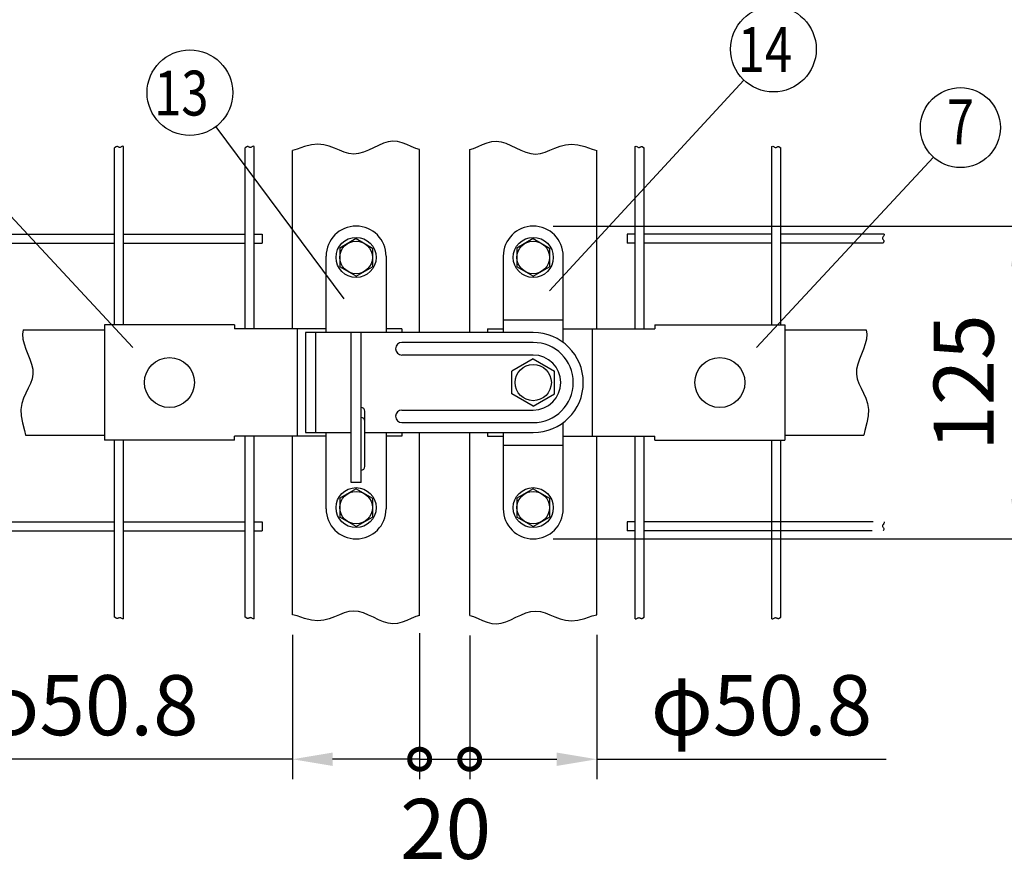
# Model space of a CAD drawing. Units: millimetres. Extents: x 98 to 7340, y 70 to 5280.
# Drawn here: x 3799 to 4783, y 3798 to 4646 of the extents above; entities that cross this region are included whole.
import ezdxf
from ezdxf.enums import TextEntityAlignment as Align

# ---------------------------------------------------------------- set-up
doc = ezdxf.new("R2010")
doc.units = ezdxf.units.MM
doc.header["$LTSCALE"] = 200
doc.header["$PDMODE"] = 33
doc.header["$PDSIZE"] = 1
for name, color, linetype in [('HATCH', 2, 'Continuous'), ('MOJI', 6, 'Continuous'), ('SAISEN', 7, 'Continuous'), ('SJC', 1, 'Continuous'), ('SUNPOU', 4, 'Continuous')]:
    doc.layers.add(name, color=color, linetype=linetype)
doc.styles.add('EXT08', font='ROMANS.shx', dxfattribs={"width": 0.8, "bigfont": 'EXTFONT.shx'})
doc.dimstyles.new('SJC', dxfattribs={"dimtxt": 0.18, "dimasz": 0.18, "dimexe": 0.18, "dimexo": 0.0625, "dimgap": 0.09, "dimtad": 0, "dimtih": 1, "dimtoh": 1, "dimdec": 4, "dimzin": 0, "dimdsep": 46, "dimtxsty": 'Standard', "dimcen": 0.09, "dimadec": 0, "dimazin": 0, "dimtfac": 1, "dimtdec": 4, "dimtofl": 0, "dimtmove": 0, "dimatfit": 3, "dimfxl": 1, "dimtolj": 1, "dimtzin": 0, "dimarcsym": 0})

# ---------------------------------------------------------------- blocks, each defined once
blk = doc.blocks.new('*D31')
at = {"layer": 'DEFPOINTS', "color": 0}
for p in [(4312.13, 4439.5), (4312.13, 4127), (4796.28, 4127)]:
    blk.add_point(p, dxfattribs=at)
at = {"layer": 'SUNPOU', "color": 0, "lineweight": -2}
for p, q in [((4332.13, 4439.5), (4816.28, 4439.5)), ((4796.28, 4399.5), (4796.28, 4167)), ((4332.13, 4127), (4816.28, 4127))]:
    blk.add_line(p, q, dxfattribs=at)
at = {"layer": 'SUNPOU', "color": 0}
for points in [[(4789.62, 4399.5), (4802.95, 4399.5), (4796.28, 4439.5)], [(4789.62, 4167), (4802.95, 4167), (4796.28, 4127)]]:
    blk.add_solid(points, dxfattribs=at)
at = {"layer": 'SUNPOU', "color": 0, "insert": (4742.28, 4283.25), "char_height": 60, "attachment_point": 5, "rotation": 90, "style": 'EXT08'}
blk.add_mtext('\\A1;125', dxfattribs=at)
blk = doc.blocks.new('_DotSmall')
at = {"color": 0, "linetype": 'ByBlock', "const_width": 0.5}
blk.add_lwpolyline([(-0.0625, 0, 1), (0.0625, 0, 1)], format="xyb", close=True, dxfattribs=at)
blk = doc.blocks.new('*D33')
at = {"layer": 'DEFPOINTS', "color": 0}
for p in [(4071.63, 4051.29), (4198.63, 4052.75), (4198.63, 3906.88)]:
    blk.add_point(p, dxfattribs=at)
at = {"layer": 'SUNPOU', "color": 0, "lineweight": -2}
for p, q in [((4071.63, 4031.29), (4071.63, 3886.88)), ((4198.63, 4032.75), (4198.63, 3886.88)), ((4071.63, 3906.88), (3742.49, 3906.88)), ((4198.63, 3906.88), (4111.63, 3906.88))]:
    blk.add_line(p, q, dxfattribs=at)
at = {"layer": 'SUNPOU', "color": 0}
blk.add_solid([(4111.63, 3913.54), (4111.63, 3900.21), (4071.63, 3906.88)], dxfattribs=at)
at = {"layer": 'SUNPOU', "color": 0, "lineweight": -2, "xscale": 40, "yscale": 40, "zscale": 40}
blk.add_blockref('_DotSmall', (4198.63, 3906.88), dxfattribs=at)
at = {"layer": 'SUNPOU', "color": 0, "insert": (3867.06, 3960.88), "char_height": 60, "attachment_point": 5, "style": 'EXT08'}
blk.add_mtext('\\A1;φ50.8', dxfattribs=at)
blk = doc.blocks.new('*D34')
at = {"layer": 'DEFPOINTS', "color": 0}
for p in [(4248.63, 4050.55), (4375.63, 4051.29), (4375.63, 3906.88)]:
    blk.add_point(p, dxfattribs=at)
at = {"layer": 'SUNPOU', "color": 0, "lineweight": -2}
for p, q in [((4248.63, 4030.55), (4248.63, 3886.88)), ((4375.63, 4031.29), (4375.63, 3886.88)), ((4248.63, 3906.88), (4335.63, 3906.88)), ((4375.63, 3906.88), (4664.78, 3906.88))]:
    blk.add_line(p, q, dxfattribs=at)
at = {"layer": 'SUNPOU', "color": 0}
blk.add_solid([(4335.63, 3913.54), (4335.63, 3900.21), (4375.63, 3906.88)], dxfattribs=at)
at = {"layer": 'SUNPOU', "color": 0, "lineweight": -2, "xscale": 40, "yscale": 40, "zscale": 40, "rotation": 180}
blk.add_blockref('_DotSmall', (4248.63, 3906.88), dxfattribs=at)
at = {"layer": 'SUNPOU', "color": 0, "insert": (4540.2, 3960.88), "char_height": 60, "attachment_point": 5, "style": 'EXT08'}
blk.add_mtext('\\A1;φ50.8', dxfattribs=at)
blk = doc.blocks.new('*D35')
at = {"layer": 'DEFPOINTS', "color": 0}
for p in [(4198.63, 4052.75), (4248.63, 4050.55), (4248.63, 3906.88)]:
    blk.add_point(p, dxfattribs=at)
at = {"layer": 'SUNPOU', "color": 0, "lineweight": -2}
for p, q in [((4198.63, 4032.75), (4198.63, 3886.88)), ((4248.63, 4030.55), (4248.63, 3886.88)), ((4198.63, 3906.88), (4248.63, 3906.88))]:
    blk.add_line(p, q, dxfattribs=at)
at = {"layer": 'SUNPOU', "color": 0, "lineweight": -2, "xscale": 40, "yscale": 40, "zscale": 40, "rotation": 180}
blk.add_blockref('_DotSmall', (4198.63, 3906.88), dxfattribs=at)
at = {"layer": 'SUNPOU', "color": 0, "lineweight": -2, "xscale": 40, "yscale": 40, "zscale": 40}
blk.add_blockref('_DotSmall', (4248.63, 3906.88), dxfattribs=at)
at = {"layer": 'SUNPOU', "color": 0, "insert": (4224.6, 3837.29), "char_height": 60, "attachment_point": 5, "style": 'EXT08'}
blk.add_mtext('\\A1;20', dxfattribs=at)

msp = doc.modelspace()

# ---------------------------------------------------------------- linework, layer by layer
at = {"layer": 'HATCH'}
for p, q in [((4312.13293, 4439.49529), (4312.13293, 4439.49529)), ((4135.13268, 4126.99529), (4135.13268, 4126.99529)), ((4312.13293, 4126.99529), (4312.13293, 4126.99529))]:
    msp.add_line(p, q, dxfattribs=at)
at = {"layer": 'MOJI'}
for p, q in [((4135.13268, 4439.49529), (4135.13268, 4439.49529)), ((4135.13268, 4426.99529), (4118.88268, 4417.62723)), ((4135.13268, 4426.99529), (4151.38268, 4417.62723)), ((4312.13293, 4426.99529), (4295.88293, 4417.62723)), ((4312.13293, 4426.99529), (4328.38293, 4417.62723)), ((4105.13268, 4333.24529), (4105.13268, 4409.49529)), ((4118.88268, 4417.62723), (4118.88268, 4398.86334)), ((4151.38268, 4417.62723), (4151.38268, 4398.86334)), ((4165.13268, 4409.49529), (4165.13268, 4333.24529)), ((4282.13293, 4409.49529), (4282.13293, 4333.24529)), ((4295.88293, 4417.62723), (4295.88293, 4398.86334)), ((4328.38293, 4417.62723), (4328.38293, 4398.86334)), ((4342.13293, 4323.24529), (4342.13293, 4409.49529)), ((4135.13268, 4389.49529), (4118.88268, 4398.86334)), ((4135.13268, 4389.49529), (4151.38268, 4398.86334)), ((4312.13293, 4389.49529), (4295.88293, 4398.86334)), ((4312.13293, 4389.49529), (4328.38293, 4398.86334)), ((3883.63268, 4340.99529), (3883.63268, 4225.49529)), ((4013.63268, 4340.99529), (3883.63268, 4340.99529)), ((4013.63268, 4340.99529), (4013.63268, 4336.99529)), ((4282.13293, 4345.74529), (4342.13293, 4345.74529)), ((4433.63293, 4340.99529), (4433.63293, 4336.99529)), ((4433.63293, 4340.99529), (4563.63293, 4340.99529)), ((4563.63293, 4340.99529), (4563.63293, 4225.49529)), ((3802.49993, 4335.74529), (3801.85994, 4331.4593)), ((3801.85994, 4331.4593), (3802.20498, 4326.68265)), ((3802.49968, 4335.74529), (3883.63268, 4335.74529)), ((4105.13268, 4336.99529), (4013.63268, 4336.99529)), ((4076.36114, 4336.99529), (4076.36114, 4229.49529)), ((4130.13268, 4183.24529), (4130.13268, 4333.24529)), ((4140.13268, 4333.24529), (4130.13268, 4333.24529)), ((4140.13268, 4183.24529), (4140.13268, 4333.24529)), ((4180.83021, 4336.99529), (4165.13268, 4336.99529)), ((4180.83021, 4336.99529), (4180.83021, 4333.24529)), ((4266.4354, 4336.99529), (4282.13293, 4336.99529)), ((4266.4354, 4336.99529), (4266.4354, 4333.24529)), ((4342.13293, 4336.99529), (4433.63293, 4336.99529)), ((4370.90446, 4336.99529), (4370.90446, 4229.49529)), ((4563.63293, 4335.74529), (4644.76593, 4335.74529)), ((4644.76593, 4335.74529), (4645.40591, 4331.4593)), ((4645.40591, 4331.4593), (4645.06087, 4326.68265)), ((3802.20498, 4326.68265), (3803.39319, 4321.75413)), ((3803.39319, 4321.75413), (3805.13795, 4316.71946)), ((4643.87267, 4321.75413), (4642.1279, 4316.71946)), ((4645.06087, 4326.68265), (4643.87267, 4321.75413)), ((3805.13795, 4316.71946), (3807.15267, 4311.6244)), ((3807.15267, 4311.6244), (3809.15074, 4306.51466)), ((4640.11318, 4311.6244), (4638.11512, 4306.51466)), ((4642.1279, 4316.71946), (4640.11318, 4311.6244)), ((3809.15074, 4306.51466), (3810.84555, 4301.436)), ((3810.84555, 4301.436), (3811.95049, 4296.43415)), ((4312.13293, 4306.94658), (4290.88293, 4294.67789)), ((4312.13293, 4306.94658), (4333.38293, 4294.67789)), ((4636.42031, 4301.436), (4635.31537, 4296.43415)), ((4638.11512, 4306.51466), (4636.42031, 4301.436)), ((3812.17896, 4291.55484), (3811.34641, 4286.81941)), ((3811.95049, 4296.43415), (3812.17896, 4291.55484)), ((4290.88293, 4271.81268), (4290.88293, 4294.67789)), ((4333.38293, 4271.81268), (4333.38293, 4294.67789)), ((4635.31537, 4296.43415), (4635.08689, 4291.55484)), ((4635.08689, 4291.55484), (4635.91945, 4286.81941)), ((3809.67647, 4282.15163), (3807.49483, 4277.45086)), ((3811.34641, 4286.81941), (3809.67647, 4282.15163)), ((4635.91945, 4286.81941), (4637.58939, 4282.15163)), ((4637.58939, 4282.15163), (4639.77102, 4277.45086)), ((3805.1272, 4272.61646), (3802.89926, 4267.54779)), ((3807.49483, 4277.45086), (3805.1272, 4272.61646)), ((4312.13293, 4259.54399), (4290.88293, 4271.81268)), ((4312.13293, 4259.54399), (4333.38293, 4271.81268)), ((4639.77102, 4277.45086), (4642.13865, 4272.61646)), ((4642.13865, 4272.61646), (4644.3666, 4267.54779)), ((3801.13669, 4262.14422), (3800.16521, 4256.30512)), ((3802.89926, 4267.54779), (3801.13669, 4262.14422)), ((4644.3666, 4267.54779), (4646.12916, 4262.14422)), ((4646.12916, 4262.14422), (4647.10065, 4256.30512)), ((3800.16521, 4256.30512), (3800.31048, 4249.92984)), ((4143.88268, 4199.49529), (4143.88268, 4254.49529)), ((4647.10065, 4256.30512), (4646.95537, 4249.92984)), ((3800.31048, 4249.92984), (3801.70247, 4242.93652)), ((3801.70247, 4242.93652), (3803.68814, 4235.31842)), ((4342.13293, 4156.99529), (4342.13293, 4243.24529)), ((4645.56338, 4242.93652), (4643.57772, 4235.31842)), ((4646.95537, 4249.92984), (4645.56338, 4242.93652)), ((3803.68814, 4235.31842), (3804.64965, 4230.74529)), ((4105.13268, 4156.99529), (4105.13268, 4233.24529)), ((4165.13268, 4233.24529), (4165.13268, 4156.99529)), ((4180.83021, 4233.24529), (4180.83021, 4229.49529)), ((4266.4354, 4233.24529), (4266.4354, 4229.49529)), ((4282.13293, 4233.24529), (4282.13293, 4156.99529)), ((4643.57772, 4235.31842), (4642.6162, 4230.74529)), ((3804.6494, 4230.74529), (3883.63268, 4230.74529)), ((4013.63268, 4225.49529), (3883.63268, 4225.49529)), ((4105.13268, 4229.49529), (4013.63268, 4229.49529)), ((4013.63268, 4225.49529), (4013.63268, 4229.49529)), ((4180.83021, 4229.49529), (4165.13268, 4229.49529)), ((4266.4354, 4229.49529), (4282.13293, 4229.49529)), ((4342.13293, 4229.49529), (4433.63293, 4229.49529)), ((4433.63293, 4225.49529), (4433.63293, 4229.49529)), ((4433.63293, 4225.49529), (4563.63293, 4225.49529)), ((4563.63293, 4230.74529), (4642.6162, 4230.74529)), ((4282.13293, 4220.74529), (4342.13293, 4220.74529)), ((4140.13268, 4183.24529), (4130.13268, 4183.24529)), ((4135.13268, 4176.99529), (4118.88268, 4167.62723)), ((4135.13268, 4176.99529), (4151.38268, 4167.62723)), ((4312.13293, 4176.99529), (4295.88293, 4167.62723)), ((4312.13293, 4176.99529), (4328.38293, 4167.62723)), ((4118.88268, 4167.62723), (4118.88268, 4148.86334)), ((4151.38268, 4167.62723), (4151.38268, 4148.86334)), ((4295.88293, 4167.62723), (4295.88293, 4148.86334)), ((4328.38293, 4167.62723), (4328.38293, 4148.86334)), ((4135.13268, 4139.49529), (4118.88268, 4148.86334)), ((4135.13268, 4139.49529), (4151.38268, 4148.86334)), ((4312.13293, 4139.49529), (4295.88293, 4148.86334)), ((4312.13293, 4139.49529), (4328.38293, 4148.86334))]:
    msp.add_line(p, q, dxfattribs=at)
for centre, radius in [((4135.13268, 4408.24529), 20), ((4312.13293, 4408.24529), 20), ((4135.13268, 4408.24529), 16.25), ((4312.13293, 4408.24529), 16.25), ((3948.63265, 4283.24529), 25), ((4312.13293, 4283.24529), 18.125), ((4498.63287, 4283.24529), 25), ((4135.13268, 4158.24529), 20), ((4135.13268, 4158.24529), 16.25), ((4312.13293, 4158.24529), 20), ((4312.13293, 4158.24529), 16.25)]:
    msp.add_circle(centre, radius, dxfattribs=at)
for centre, radius, start, end in [((4135.13268, 4409.49529), 30, 90, 180), ((4135.13268, 4409.49529), 30, 0, 90), ((4312.13293, 4409.49529), 30, 90, 180), ((4312.13293, 4409.49529), 30, 0, 90), ((4140.13268, 4254.49529), 3.75, 0, 90), ((4140.13268, 4244.52339), 3.75, 0, 90), ((4140.13268, 4199.49529), 3.75, 270, 0), ((4135.13268, 4156.99529), 30, 180, 270), ((4135.13268, 4156.99529), 30, 270, 0), ((4312.13293, 4156.99529), 30, 180, 270), ((4312.13293, 4156.99529), 30, 270, 0)]:
    msp.add_arc(centre, radius, start, end, dxfattribs=at)
at = {"layer": 'SAISEN', "color": 4}
for p, q in [((4084.63293, 4333.24529), (4084.63293, 4233.24529)), ((4312.13293, 4333.24529), (4084.63293, 4333.24529)), ((4094.63293, 4333.24529), (4094.63293, 4233.24529)), ((4312.13293, 4323.24529), (4180.88293, 4323.24529)), ((4174.63293, 4316.99529), (4174.63293, 4316.99529)), ((4312.13293, 4310.74529), (4180.88293, 4310.74529)), ((4180.88293, 4255.74529), (4312.13293, 4255.74529)), ((4174.63293, 4249.49529), (4174.63293, 4249.49529)), ((4180.88293, 4243.24529), (4312.13293, 4243.24529)), ((4084.63293, 4233.24529), (4130.13268, 4233.24529)), ((4143.88268, 4233.24529), (4312.13293, 4233.24529))]:
    msp.add_line(p, q, dxfattribs=at)
for centre, radius, start, end in [((4312.13293, 4283.24529), 50, 270, 90), ((4180.88293, 4316.99529), 6.25, 90, 180), ((4312.13293, 4283.24529), 40, 270, 90), ((4180.88293, 4316.99529), 6.25, 180, 270), ((4312.13293, 4283.24529), 27.5, 270, 90), ((4180.88293, 4249.49529), 6.25, 90, 180), ((4180.88293, 4249.49529), 6.25, 180, 270)]:
    msp.add_arc(centre, radius, start, end, dxfattribs=at)
at = {"layer": 'SJC'}
for p, q in [((3895.3646, 4518.68902), (3893.60768, 4517.72116)), ((3893.60768, 4340.99529), (3893.60768, 4517.72116)), ((3895.8636, 4518.90781), (3895.3646, 4518.68902)), ((3896.33659, 4518.96994), (3895.8636, 4518.90781)), ((3896.79108, 4518.89664), (3896.33659, 4518.96994)), ((3897.23276, 4518.73398), (3896.79108, 4518.89664)), ((3897.66734, 4518.52805), (3897.23276, 4518.73398)), ((3898.10053, 4518.3249), (3897.66734, 4518.52805)), ((3898.53802, 4518.17063), (3898.10053, 4518.3249)), ((3898.98552, 4518.11129), (3898.53802, 4518.17063)), ((3899.44874, 4518.19296), (3898.98552, 4518.11129)), ((3899.93767, 4518.43654), (3899.44874, 4518.19296)), ((3900.47955, 4518.76214), (3899.93767, 4518.43654)), ((3901.10593, 4519.0647), (3900.47955, 4518.76214)), ((3901.84834, 4519.23916), (3901.10593, 4519.0647)), ((3902.60768, 4519.18908), (3901.84834, 4519.23916)), ((3902.60768, 4340.99529), (3902.60768, 4519.18908)), ((4025.8896, 4518.68902), (4024.13268, 4517.72116)), ((4024.13268, 4336.99529), (4024.13268, 4517.72116)), ((4026.3886, 4518.90781), (4025.8896, 4518.68902)), ((4026.86159, 4518.96994), (4026.3886, 4518.90781)), ((4027.31608, 4518.89664), (4026.86159, 4518.96994)), ((4027.75776, 4518.73398), (4027.31608, 4518.89664)), ((4028.19234, 4518.52805), (4027.75776, 4518.73398)), ((4028.62553, 4518.3249), (4028.19234, 4518.52805)), ((4029.06302, 4518.17063), (4028.62553, 4518.3249)), ((4029.51052, 4518.11129), (4029.06302, 4518.17063)), ((4029.97374, 4518.19296), (4029.51052, 4518.11129)), ((4030.46267, 4518.43654), (4029.97374, 4518.19296)), ((4031.00455, 4518.76214), (4030.46267, 4518.43654)), ((4031.63093, 4519.0647), (4031.00455, 4518.76214)), ((4032.37334, 4519.23916), (4031.63093, 4519.0647)), ((4033.13268, 4519.18908), (4032.37334, 4519.23916)), ((4033.13268, 4336.99529), (4033.13268, 4519.18908)), ((4076.13585, 4516.44999), (4071.63268, 4515.20023)), ((4083.61264, 4518.91493), (4076.13585, 4516.44999)), ((4090.50357, 4520.74777), (4083.61264, 4518.91493)), ((4096.85679, 4521.29719), (4090.50357, 4520.74777)), ((4102.74576, 4520.69809), (4096.85679, 4521.29719)), ((4108.25026, 4519.28187), (4102.74576, 4520.69809)), ((4113.45006, 4517.37997), (4108.25026, 4519.28187)), ((4118.42492, 4515.32379), (4113.45006, 4517.37997)), ((4152.50792, 4517.83319), (4147.53523, 4515.51499)), ((4157.46491, 4520.16707), (4152.50792, 4517.83319)), ((4162.37874, 4522.22772), (4157.46491, 4520.16707)), ((4167.22196, 4523.72619), (4162.37874, 4522.22772)), ((4171.9671, 4524.37356), (4167.22196, 4523.72619)), ((4176.59966, 4523.98004), (4171.9671, 4524.37356)), ((4181.15703, 4522.75241), (4176.59966, 4523.98004)), ((4185.68955, 4520.99661), (4181.15703, 4522.75241)), ((4190.24757, 4519.01854), (4185.68955, 4520.99661)), ((4194.88144, 4517.12416), (4190.24757, 4519.01854)), ((4198.63293, 4515.93821), (4194.88144, 4517.12416)), ((4248.63293, 4515.93821), (4252.38441, 4517.12416)), ((4252.38441, 4517.12416), (4257.01828, 4519.01854)), ((4257.01828, 4519.01854), (4261.5763, 4520.99661)), ((4261.5763, 4520.99661), (4266.10883, 4522.75241)), ((4266.10883, 4522.75241), (4270.66619, 4523.98004)), ((4270.66619, 4523.98004), (4275.29876, 4524.37356)), ((4275.29876, 4524.37356), (4280.04389, 4523.72619)), ((4280.04389, 4523.72619), (4284.88711, 4522.22772)), ((4284.88711, 4522.22772), (4289.80095, 4520.16707)), ((4289.80095, 4520.16707), (4294.75794, 4517.83319)), ((4294.75794, 4517.83319), (4299.73062, 4515.51499)), ((4328.84093, 4515.32379), (4333.8158, 4517.37997)), ((4333.8158, 4517.37997), (4339.01559, 4519.28187)), ((4339.01559, 4519.28187), (4344.52009, 4520.69809)), ((4344.52009, 4520.69809), (4350.40907, 4521.29719)), ((4350.40907, 4521.29719), (4356.76229, 4520.74777)), ((4356.76229, 4520.74777), (4363.65321, 4518.91493)), ((4363.65321, 4518.91493), (4371.13, 4516.44999)), ((4371.13, 4516.44999), (4375.63293, 4515.20029)), ((4414.13293, 4519.18908), (4414.89227, 4519.23916)), ((4414.13293, 4336.99529), (4414.13293, 4519.18908)), ((4414.89227, 4519.23916), (4415.63467, 4519.0647)), ((4415.63467, 4519.0647), (4416.26105, 4518.76214)), ((4416.26105, 4518.76214), (4416.80294, 4518.43654)), ((4416.80294, 4518.43654), (4417.29187, 4518.19296)), ((4417.29187, 4518.19296), (4417.75508, 4518.11129)), ((4417.75508, 4518.11129), (4418.20259, 4518.17063)), ((4418.20259, 4518.17063), (4418.64008, 4518.3249)), ((4418.64008, 4518.3249), (4419.07326, 4518.52805)), ((4419.07326, 4518.52805), (4419.50785, 4518.73398)), ((4419.50785, 4518.73398), (4419.94953, 4518.89664)), ((4419.94953, 4518.89664), (4420.40401, 4518.96994)), ((4420.40401, 4518.96994), (4420.877, 4518.90781)), ((4420.877, 4518.90781), (4421.376, 4518.68902)), ((4421.376, 4518.68902), (4423.13293, 4517.72116)), ((4423.13293, 4336.99529), (4423.13293, 4517.72116)), ((4550.70793, 4519.18908), (4551.46727, 4519.23916)), ((4550.70793, 4340.99529), (4550.70793, 4519.18908)), ((4551.46727, 4519.23916), (4552.20967, 4519.0647)), ((4552.20967, 4519.0647), (4552.83605, 4518.76214)), ((4552.83605, 4518.76214), (4553.37794, 4518.43654)), ((4553.37794, 4518.43654), (4553.86687, 4518.19296)), ((4553.86687, 4518.19296), (4554.33008, 4518.11129)), ((4554.33008, 4518.11129), (4554.77759, 4518.17063)), ((4554.77759, 4518.17063), (4555.21508, 4518.3249)), ((4555.21508, 4518.3249), (4555.64826, 4518.52805)), ((4555.64826, 4518.52805), (4556.08285, 4518.73398)), ((4556.08285, 4518.73398), (4556.52453, 4518.89664)), ((4556.52453, 4518.89664), (4556.97901, 4518.96994)), ((4556.97901, 4518.96994), (4557.452, 4518.90781)), ((4557.452, 4518.90781), (4557.951, 4518.68902)), ((4557.951, 4518.68902), (4559.70793, 4517.72116)), ((4559.70793, 4340.99529), (4559.70793, 4517.72116)), ((4071.63268, 4336.99529), (4071.63268, 4515.20023)), ((4123.25463, 4513.44476), (4118.42492, 4515.32379)), ((4128.01894, 4512.0743), (4123.25463, 4513.44476)), ((4132.79765, 4511.54384), (4128.01894, 4512.0743)), ((4137.65263, 4512.08139), (4132.79765, 4511.54384)), ((4142.57432, 4513.50141), (4137.65263, 4512.08139)), ((4147.53523, 4515.51499), (4142.57432, 4513.50141)), ((4198.63268, 4333.24529), (4198.63268, 4515.93829)), ((4248.63293, 4333.24529), (4248.63293, 4515.93821)), ((4299.73062, 4515.51499), (4304.69154, 4513.50141)), ((4304.69154, 4513.50141), (4309.61322, 4512.08139)), ((4309.61322, 4512.08139), (4314.46821, 4511.54384)), ((4314.46821, 4511.54384), (4319.24691, 4512.0743)), ((4319.24691, 4512.0743), (4324.01123, 4513.44476)), ((4324.01123, 4513.44476), (4328.84093, 4515.32379)), ((4375.63293, 4336.99529), (4375.63293, 4515.20029)), ((3784.49805, 4431.49529), (3893.60768, 4431.49529)), ((3902.60768, 4431.49529), (4024.13268, 4431.49529)), ((4033.13268, 4431.49529), (4041.13268, 4431.49529)), ((4041.13268, 4431.49529), (4041.13268, 4422.49529)), ((4414.13293, 4431.49529), (4406.13293, 4431.49529)), ((4406.13293, 4431.49529), (4406.13293, 4422.49529)), ((4550.70793, 4431.49529), (4423.13293, 4431.49529)), ((4662.76756, 4431.49529), (4559.70793, 4431.49529)), ((3785.49857, 4422.49529), (3893.60768, 4422.49529)), ((3902.60768, 4422.49529), (4024.13268, 4422.49529)), ((4033.13268, 4422.49529), (4041.13268, 4422.49529)), ((4414.13293, 4422.49529), (4406.13293, 4422.49529)), ((4550.70793, 4422.49529), (4423.13293, 4422.49529)), ((4661.76704, 4422.49529), (4559.70793, 4422.49529)), ((4198.63268, 4050.55228), (4198.63268, 4233.24529)), ((4248.63293, 4050.55236), (4248.63293, 4233.24529)), ((3893.60768, 4048.76941), (3893.60768, 4225.49529)), ((3902.60768, 4047.30149), (3902.60768, 4225.49529)), ((4024.13268, 4048.76941), (4024.13268, 4229.49529)), ((4033.13268, 4047.30149), (4033.13268, 4229.49529)), ((4071.63268, 4051.29035), (4071.63268, 4229.49529)), ((4375.63293, 4051.29028), (4375.63293, 4229.49529)), ((4414.13293, 4047.30149), (4414.13293, 4229.49529)), ((4423.13293, 4048.76941), (4423.13293, 4229.49529)), ((4550.70793, 4047.30149), (4550.70793, 4225.49529)), ((4559.70793, 4048.76941), (4559.70793, 4225.49529)), ((3784.49805, 4143.99529), (3893.60768, 4143.99529)), ((3902.60768, 4143.99529), (4024.13268, 4143.99529)), ((4033.13268, 4143.99529), (4041.13268, 4143.99529)), ((4041.13268, 4143.99529), (4041.13268, 4134.99529)), ((4414.13293, 4143.99529), (4406.13293, 4143.99529)), ((4406.13293, 4143.99529), (4406.13293, 4134.99529)), ((4550.70793, 4143.99529), (4423.13293, 4143.99529)), ((4651.72999, 4143.99529), (4548.67037, 4143.99529)), ((3785.49857, 4134.99529), (3893.60768, 4134.99529)), ((3902.60768, 4134.99529), (4024.13268, 4134.99529)), ((4033.13268, 4134.99529), (4041.13268, 4134.99529)), ((4414.13293, 4134.99529), (4406.13293, 4134.99529)), ((4550.70793, 4134.99529), (4423.13293, 4134.99529)), ((4650.72948, 4134.99529), (4548.67037, 4134.99529)), ((4128.01894, 4054.41627), (4123.25463, 4053.04581)), ((4132.79765, 4054.94673), (4128.01894, 4054.41627)), ((4137.65263, 4054.40918), (4132.79765, 4054.94673)), ((4142.57432, 4052.98916), (4137.65263, 4054.40918)), ((4304.69154, 4052.98916), (4309.61322, 4054.40918)), ((4309.61322, 4054.40918), (4314.46821, 4054.94673)), ((4314.46821, 4054.94673), (4319.24691, 4054.41627)), ((4319.24691, 4054.41627), (4324.01123, 4053.04581)), ((3895.3646, 4047.80156), (3893.60768, 4048.76941)), ((3895.8636, 4047.58276), (3895.3646, 4047.80156)), ((3896.33659, 4047.52063), (3895.8636, 4047.58276)), ((3896.79108, 4047.59393), (3896.33659, 4047.52063)), ((3897.23276, 4047.75659), (3896.79108, 4047.59393)), ((3897.66734, 4047.96252), (3897.23276, 4047.75659)), ((3898.10053, 4048.16567), (3897.66734, 4047.96252)), ((3898.53802, 4048.31994), (3898.10053, 4048.16567)), ((3898.98552, 4048.37928), (3898.53802, 4048.31994)), ((3899.44874, 4048.29761), (3898.98552, 4048.37928)), ((3899.93767, 4048.05403), (3899.44874, 4048.29761)), ((3900.47955, 4047.72843), (3899.93767, 4048.05403)), ((3901.10593, 4047.42587), (3900.47955, 4047.72843)), ((3901.84834, 4047.25141), (3901.10593, 4047.42587)), ((3902.60768, 4047.30149), (3901.84834, 4047.25141)), ((4025.8896, 4047.80156), (4024.13268, 4048.76941)), ((4026.3886, 4047.58276), (4025.8896, 4047.80156)), ((4026.86159, 4047.52063), (4026.3886, 4047.58276)), ((4027.31608, 4047.59393), (4026.86159, 4047.52063)), ((4027.75776, 4047.75659), (4027.31608, 4047.59393)), ((4028.19234, 4047.96252), (4027.75776, 4047.75659)), ((4028.62553, 4048.16567), (4028.19234, 4047.96252)), ((4029.06302, 4048.31994), (4028.62553, 4048.16567)), ((4029.51052, 4048.37928), (4029.06302, 4048.31994)), ((4029.97374, 4048.29761), (4029.51052, 4048.37928)), ((4030.46267, 4048.05403), (4029.97374, 4048.29761)), ((4031.00455, 4047.72843), (4030.46267, 4048.05403)), ((4031.63093, 4047.42587), (4031.00455, 4047.72843)), ((4032.37334, 4047.25141), (4031.63093, 4047.42587)), ((4033.13268, 4047.30149), (4032.37334, 4047.25141)), ((4076.13585, 4050.04059), (4071.63268, 4051.29035)), ((4083.61264, 4047.57564), (4076.13585, 4050.04059)), ((4090.50357, 4045.7428), (4083.61264, 4047.57564)), ((4096.85679, 4045.19338), (4090.50357, 4045.7428)), ((4102.74576, 4045.79248), (4096.85679, 4045.19338)), ((4108.25026, 4047.2087), (4102.74576, 4045.79248)), ((4113.45006, 4049.1106), (4108.25026, 4047.2087)), ((4118.42492, 4051.16678), (4113.45006, 4049.1106)), ((4123.25463, 4053.04581), (4118.42492, 4051.16678)), ((4147.53523, 4050.97558), (4142.57432, 4052.98916)), ((4152.50792, 4048.65738), (4147.53523, 4050.97558)), ((4157.46491, 4046.3235), (4152.50792, 4048.65738)), ((4162.37874, 4044.26285), (4157.46491, 4046.3235)), ((4167.22196, 4042.76438), (4162.37874, 4044.26285)), ((4185.68955, 4045.49396), (4181.15703, 4043.73816)), ((4190.24757, 4047.47203), (4185.68955, 4045.49396)), ((4194.88144, 4049.36641), (4190.24757, 4047.47203)), ((4198.63293, 4050.55236), (4194.88144, 4049.36641)), ((4248.63293, 4050.55236), (4252.38441, 4049.36641)), ((4252.38441, 4049.36641), (4257.01828, 4047.47203)), ((4257.01828, 4047.47203), (4261.5763, 4045.49396)), ((4261.5763, 4045.49396), (4266.10883, 4043.73816)), ((4280.04389, 4042.76438), (4284.88711, 4044.26285)), ((4284.88711, 4044.26285), (4289.80095, 4046.3235)), ((4289.80095, 4046.3235), (4294.75794, 4048.65738)), ((4294.75794, 4048.65738), (4299.73062, 4050.97558)), ((4299.73062, 4050.97558), (4304.69154, 4052.98916)), ((4324.01123, 4053.04581), (4328.84093, 4051.16678)), ((4328.84093, 4051.16678), (4333.8158, 4049.1106)), ((4333.8158, 4049.1106), (4339.01559, 4047.2087)), ((4339.01559, 4047.2087), (4344.52009, 4045.79248)), ((4344.52009, 4045.79248), (4350.40907, 4045.19338)), ((4350.40907, 4045.19338), (4356.76229, 4045.7428)), ((4356.76229, 4045.7428), (4363.65321, 4047.57564)), ((4363.65321, 4047.57564), (4371.13, 4050.04059)), ((4371.13, 4050.04059), (4375.63293, 4051.29028)), ((4414.13293, 4047.30149), (4414.89227, 4047.25141)), ((4414.89227, 4047.25141), (4415.63467, 4047.42587)), ((4415.63467, 4047.42587), (4416.26105, 4047.72843)), ((4416.26105, 4047.72843), (4416.80294, 4048.05403)), ((4416.80294, 4048.05403), (4417.29187, 4048.29761)), ((4417.29187, 4048.29761), (4417.75508, 4048.37928)), ((4417.75508, 4048.37928), (4418.20259, 4048.31994)), ((4418.20259, 4048.31994), (4418.64008, 4048.16567)), ((4418.64008, 4048.16567), (4419.07326, 4047.96252)), ((4419.07326, 4047.96252), (4419.50785, 4047.75659)), ((4419.50785, 4047.75659), (4419.94953, 4047.59393)), ((4419.94953, 4047.59393), (4420.40401, 4047.52063)), ((4420.40401, 4047.52063), (4420.877, 4047.58276)), ((4420.877, 4047.58276), (4421.376, 4047.80156)), ((4421.376, 4047.80156), (4423.13293, 4048.76941)), ((4550.70793, 4047.30149), (4551.46727, 4047.25141)), ((4551.46727, 4047.25141), (4552.20967, 4047.42587)), ((4552.20967, 4047.42587), (4552.83605, 4047.72843)), ((4552.83605, 4047.72843), (4553.37794, 4048.05403)), ((4553.37794, 4048.05403), (4553.86687, 4048.29761)), ((4553.86687, 4048.29761), (4554.33008, 4048.37928)), ((4554.33008, 4048.37928), (4554.77759, 4048.31994)), ((4554.77759, 4048.31994), (4555.21508, 4048.16567)), ((4555.21508, 4048.16567), (4555.64826, 4047.96252)), ((4555.64826, 4047.96252), (4556.08285, 4047.75659)), ((4556.08285, 4047.75659), (4556.52453, 4047.59393)), ((4556.52453, 4047.59393), (4556.97901, 4047.52063)), ((4556.97901, 4047.52063), (4557.452, 4047.58276)), ((4557.452, 4047.58276), (4557.951, 4047.80156)), ((4557.951, 4047.80156), (4559.70793, 4048.76941)), ((4171.9671, 4042.11701), (4167.22196, 4042.76438)), ((4176.59966, 4042.51053), (4171.9671, 4042.11701)), ((4181.15703, 4043.73816), (4176.59966, 4042.51053)), ((4266.10883, 4043.73816), (4270.66619, 4042.51053)), ((4270.66619, 4042.51053), (4275.29876, 4042.11701)), ((4275.29876, 4042.11701), (4280.04389, 4042.76438))]:
    msp.add_line(p, q, dxfattribs=at)
for points in [[(4662.76756, 4431.49529), (4662.77558, 4431.46151), (4662.68469, 4430.53373), (4662.36413, 4429.741), (4661.93347, 4429.05873), (4661.51226, 4428.46231), (4661.22006, 4427.92712), (4661.14627, 4427.43063), (4661.25976, 4426.95861), (4661.49925, 4426.49889), (4661.80346, 4426.03931), (4662.11111, 4425.56772), (4662.36091, 4425.07194), (4662.49158, 4424.53983), (4662.44185, 4423.95921), (4662.18243, 4423.31736), (4661.81205, 4422.59925), (4661.76704, 4422.49529)], [(4662.76756, 4143.99529), (4662.77558, 4143.96151), (4662.68469, 4143.03373), (4662.36413, 4142.241), (4661.93347, 4141.55873), (4661.51226, 4140.96231), (4661.22006, 4140.42712), (4661.14627, 4139.93063), (4661.25976, 4139.45861), (4661.49925, 4138.99889), (4661.80346, 4138.53931), (4662.11111, 4138.06772), (4662.36091, 4137.57194), (4662.49158, 4137.03983), (4662.44185, 4136.45921), (4662.18243, 4135.81736), (4661.81205, 4135.09925), (4661.76704, 4134.99529)]]:
    msp.add_lwpolyline(points, dxfattribs=at)
at = {"layer": 'SUNPOU'}
for p, q in [((4328.46396, 4374.98545), (4522.51796, 4585.45051)), ((3994.83191, 4538.71245), (4122.98535, 4367.00082)), ((3912.17055, 4318.35296), (3735.14742, 4508.36585)), ((4535.09506, 4318.35296), (4712.11818, 4508.36585))]:
    msp.add_line(p, q, dxfattribs=at)
for centre, radius in [((4552.14774, 4616.31029), 42.78142), ((3969.04523, 4572.84889), 42.78142), ((4739.03494, 4537.9545), 40)]:
    msp.add_circle(centre, radius, dxfattribs=at)

# ---------------------------------------------------------------- texts
at = {"layer": 'SUNPOU', "style": 'EXT08', "width": 0.8}
for s, p in [('14', (4516.46335, 4593.49445)), ('13', (3933.36084, 4550.03305))]:
    msp.add_text(s, height=44.801618, dxfattribs=at).set_placement(p)
msp.add_text('7', height=44.8, dxfattribs=at).set_placement((4739.03494, 4537.9545), align=Align.MIDDLE)

# ---------------------------------------------------------------- dimensions: what is measured, and where the dimension line sits
at = {"layer": 'SUNPOU'}
dim = msp.add_linear_dim(base=(4796.2845, 4126.99529), p1=(4312.13293, 4439.49529), p2=(4312.13293, 4126.99529), angle=90, dimstyle='SJC', override={"dimscale": 20, "dimtxt": 3, "dimasz": 2, "dimexe": 1, "dimexo": 1, "dimgap": 1.2, "dimtad": 1, "dimtih": 0, "dimtoh": 0, "dimdec": 2, "dimlfac": 0.4, "dimzin": 8, "dimtxsty": 'EXT08', "dimtofl": 1, "dimtmove": 2}, dxfattribs=at)
dim.commit()
dim.dimension.update_dxf_attribs({"geometry": '*D31', "text_midpoint": (4742.2845, 4283.24529)})
dim = msp.add_linear_dim(base=(4198.63268, 3906.87667), p1=(4071.63268, 4051.29035), p2=(4198.63268, 4052.74779), text='φ<>', dimstyle='SJC', override={"dimscale": 20, "dimtxt": 3, "dimasz": 2, "dimexe": 1, "dimexo": 1, "dimgap": 1.2, "dimtad": 1, "dimtih": 0, "dimtoh": 0, "dimdec": 2, "dimlfac": 0.4, "dimzin": 8, "dimtxsty": 'EXT08', "dimblk2": 'DotSmall', "dimsah": 1, "dimtofl": 1, "dimtmove": 0}, dxfattribs=at)
dim.commit()
dim.dimension.update_dxf_attribs({"geometry": '*D33', "text_midpoint": (3867.06125, 3906.87667), "dimtype": 160})
dim = msp.add_linear_dim(base=(4248.63293, 3906.87667), p1=(4198.63268, 4052.74779), p2=(4248.63293, 4050.55236), dimstyle='SJC', override={"dimscale": 20, "dimtxt": 3, "dimasz": 2, "dimexe": 1, "dimexo": 1, "dimgap": 1.2, "dimtad": 1, "dimtih": 0, "dimtoh": 0, "dimdec": 0, "dimlfac": 0.4, "dimzin": 8, "dimtxsty": 'EXT08', "dimblk1": 'DotSmall', "dimblk2": 'DotSmall', "dimsah": 1, "dimtofl": 1, "dimtmove": 2}, dxfattribs=at)
dim.commit()
dim.dimension.update_dxf_attribs({"geometry": '*D35', "text_midpoint": (4224.60395, 3837.28995), "dimtype": 160})
dim = msp.add_linear_dim(base=(4375.63293, 3906.87667), p1=(4248.63293, 4050.55236), p2=(4375.63293, 4051.29028), text='φ<>', dimstyle='SJC', override={"dimscale": 20, "dimtxt": 3, "dimasz": 2, "dimexe": 1, "dimexo": 1, "dimgap": 1.2, "dimtad": 1, "dimtih": 0, "dimtoh": 0, "dimdec": 2, "dimlfac": 0.4, "dimzin": 8, "dimtxsty": 'EXT08', "dimblk1": 'DotSmall', "dimsah": 1, "dimtofl": 1, "dimtmove": 0}, dxfattribs=at)
dim.commit()
dim.dimension.update_dxf_attribs({"geometry": '*D34', "text_midpoint": (4540.20436, 3960.87667)})

doc.saveas('drawing.dxf')
